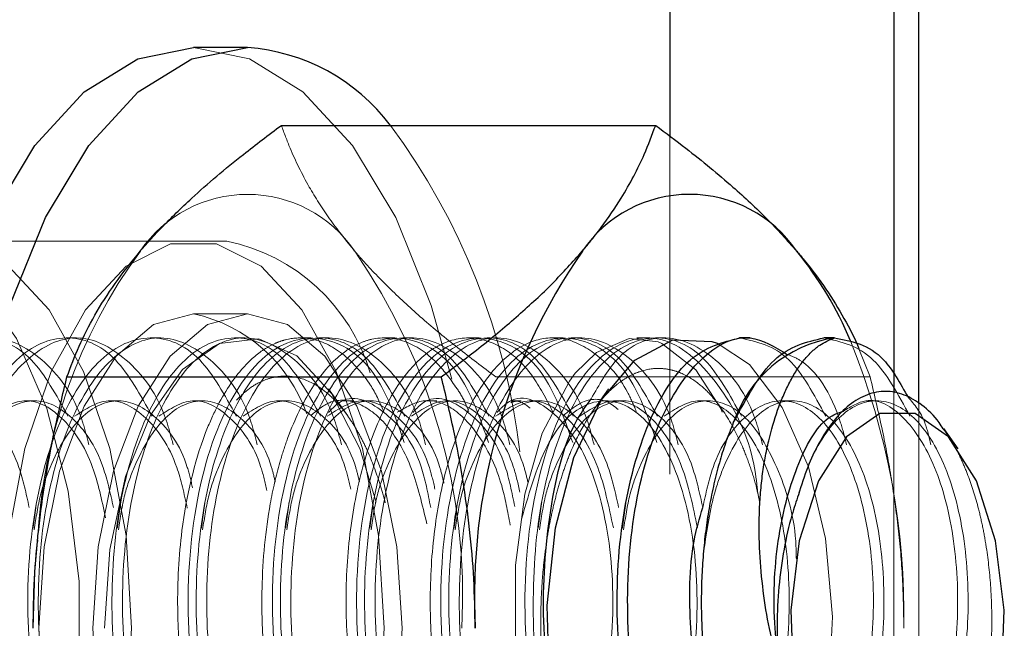
# Model space of a CAD drawing. Extents: x 14328 to 26886, y 15601 to 32173.
# Drawn here: x 18719 to 18735, y 19299 to 19309 of the extents above; entities that cross this region are included whole.
import ezdxf

# ---------------------------------------------------------------- set-up
doc = ezdxf.new("R2010")
doc.units = 0
doc.header["$LTSCALE"] = 150
doc.header["$MEASUREMENT"] = 0
doc.linetypes.add('HIDDEN', pattern=[0.375, 0.25, -0.125])
doc.layers.get('0').update_dxf_attribs({"linetype": 'CONTINUOUS'})

msp = doc.modelspace()

# ---------------------------------------------------------------- linework, layer by layer
at = {"color": 7, "linetype": 'Continuous', "lineweight": 25}
for p, q in [((18729.843, 19371.81), (18729.843, 19306.856)), ((18733.927, 19302.473), (18733.927, 19371.81)), ((18722.91, 19308.31), (18722.026, 19308.31)), ((18723.466, 19307.034), (18729.609, 19307.034)), ((18731.159, 19303.548), (18730.986, 19303.548)), ((18732.541, 19303.548), (18732.368, 19303.548)), ((18719.948, 19302.91), (18726.091, 19302.91)), ((18734.572, 19301.73), (18734.335, 19302.061)), ((18719.466, 19300.238), (18719.463, 19300.209))]:
    msp.add_line(p, q, dxfattribs=at)
at = {"color": 8, "linetype": 'Continuous', "lineweight": 25}
msp.add_line((18733.515, 19371.81), (18733.515, 19302.644), dxfattribs=at)
at = {"color": 7, "linetype": 'HIDDEN', "lineweight": 18}
for p, q in [((18729.843, 19306.856), (18729.843, 19301.314)), ((18722.026, 19305.135), (18717.881, 19305.135)), ((18722.026, 19305.135), (18722.571, 19305.135)), ((18722.91, 19303.941), (18722.026, 19303.941)), ((18720.105, 19303.548), (18719.933, 19303.548)), ((18721.487, 19303.548), (18721.314, 19303.548)), ((18722.869, 19303.548), (18722.696, 19303.548)), ((18723.947, 19303.548), (18723.774, 19303.548)), ((18724.251, 19303.548), (18724.078, 19303.548)), ((18725.329, 19303.548), (18725.155, 19303.548)), ((18725.632, 19303.548), (18725.46, 19303.548)), ((18726.71, 19303.548), (18726.537, 19303.548)), ((18728.092, 19303.548), (18727.919, 19303.548)), ((18728.396, 19303.548), (18728.223, 19303.548)), ((18729.474, 19303.548), (18729.3, 19303.548)), ((18729.777, 19303.548), (18729.605, 19303.548)), ((18732.945, 19303.367), (18733.127, 19302.91)), ((18726.983, 19302.91), (18733.127, 19302.91)), ((18724.555, 19302.269), (18724.237, 19302.712)), ((18728.837, 19302.712), (18728.597, 19302.377)), ((18719.415, 19302.517), (18719.242, 19302.517)), ((18720.797, 19302.517), (18720.624, 19302.517)), ((18722.178, 19302.517), (18722.006, 19302.517)), ((18723.56, 19302.517), (18723.387, 19302.517)), ((18724.638, 19302.517), (18724.465, 19302.517)), ((18724.942, 19302.517), (18724.769, 19302.517)), ((18726.019, 19302.517), (18725.847, 19302.517)), ((18727.401, 19302.517), (18727.228, 19302.517)), ((18727.705, 19302.517), (18727.532, 19302.517)), ((18729.087, 19302.517), (18728.914, 19302.517)), ((18730.469, 19302.517), (18730.296, 19302.517)), ((18731.85, 19302.517), (18731.678, 19302.517)), ((18733.232, 19302.517), (18733.059, 19302.517)), ((18733.515, 19302.644), (18733.515, 19294.626)), ((18733.927, 19294.98), (18733.927, 19302.473))]:
    msp.add_line(p, q, dxfattribs=at)
at = {"color": 7, "linetype": 'Continuous', "lineweight": 25, "flags": 128}
for points in [[(18722.026, 19289.26), (18721.111, 19289.443), (18720.231, 19289.985), (18719.42, 19290.865), (18718.709, 19292.05), (18718.126, 19293.493), (18717.693, 19295.14), (18717.426, 19296.927), (18717.336, 19298.785), (18717.426, 19300.643), (18717.693, 19302.43), (18718.126, 19304.077), (18718.709, 19305.52), (18719.42, 19306.705), (18720.231, 19307.585), (18721.111, 19308.127), (18722.026, 19308.31), (18722.026, 19308.31)], [(18725.255, 19290.536), (18724.705, 19289.985), (18723.825, 19289.443), (18722.91, 19289.26), (18721.995, 19289.443), (18721.115, 19289.985), (18720.305, 19290.865), (18719.594, 19292.05), (18719.01, 19293.493), (18718.577, 19295.14), (18718.31, 19296.927), (18718.22, 19298.785), (18718.31, 19300.643), (18718.577, 19302.43), (18719.01, 19304.077), (18719.594, 19305.52), (18720.305, 19306.705), (18721.115, 19307.585), (18721.995, 19308.127), (18722.91, 19308.31)], [(18730.164, 19294.023), (18729.528, 19294.202), (18728.939, 19294.725), (18728.442, 19295.552), (18728.075, 19296.623), (18727.864, 19297.856), (18727.826, 19299.159), (18727.964, 19300.434), (18728.267, 19301.585), (18728.712, 19302.525), (18729.267, 19303.185), (18729.889, 19303.515), (18730.531, 19303.489), (18730.616, 19303.459)], [(18733.577, 19295.213), (18734.148, 19295.407), (18734.657, 19295.967), (18735.049, 19296.832), (18735.282, 19297.908), (18735.33, 19299.08), (18735.188, 19300.22), (18734.871, 19301.204), (18734.414, 19301.927), (18733.866, 19302.308), (18733.287, 19302.308), (18732.74, 19301.927), (18732.283, 19301.204), (18731.966, 19300.22), (18731.824, 19299.08), (18731.872, 19297.908), (18732.105, 19296.832), (18732.497, 19295.967), (18733.006, 19295.407), (18733.577, 19295.213)], [(18719.393, 19298.785), (18719.423, 19299.718), (18719.463, 19300.209)]]:
    msp.add_lwpolyline(points, dxfattribs=at)
at = {"color": 7, "linetype": 'HIDDEN', "lineweight": 18, "flags": 128}
for points in [[(18722.026, 19308.31), (18722.941, 19308.127), (18723.821, 19307.585), (18724.632, 19306.705), (18725.343, 19305.52), (18725.926, 19304.077), (18726.263, 19302.871)], [(18717.045, 19305.135), (18717.793, 19304.951), (18718.498, 19304.408), (18719.118, 19303.538), (18719.618, 19302.392), (18719.968, 19301.037), (18720.149, 19299.551), (18720.149, 19298.02), (18719.968, 19296.533), (18719.618, 19295.178), (18719.118, 19294.032), (18718.498, 19293.163), (18717.793, 19292.62), (18717.045, 19292.435)], [(18721.008, 19298.785), (18720.917, 19300.305), (18720.65, 19301.736), (18720.221, 19302.996), (18719.657, 19304.011), (18718.99, 19304.723), (18718.258, 19305.089), (18717.504, 19305.089), (18716.772, 19304.723), (18716.105, 19304.011), (18715.54, 19302.996), (18715.112, 19301.736), (18714.845, 19300.305), (18714.754, 19298.785), (18714.845, 19297.266), (18715.112, 19295.834), (18715.54, 19294.574), (18716.105, 19293.559), (18716.772, 19292.848), (18717.504, 19292.482), (18718.258, 19292.482), (18718.99, 19292.848), (18719.657, 19293.559), (18720.221, 19294.574), (18720.65, 19295.834), (18720.917, 19297.266), (18721.008, 19298.785)], [(18725.153, 19298.785), (18725.062, 19300.305), (18724.795, 19301.736), (18724.367, 19302.996), (18723.802, 19304.011), (18723.135, 19304.723), (18722.403, 19305.089), (18721.649, 19305.089), (18720.917, 19304.723), (18720.25, 19304.011), (18719.686, 19302.996), (18719.257, 19301.736), (18718.99, 19300.305), (18718.899, 19298.785), (18718.99, 19297.266), (18719.257, 19295.834), (18719.686, 19294.574), (18720.25, 19293.559), (18720.917, 19292.848), (18721.649, 19292.482), (18722.403, 19292.482), (18723.135, 19292.848), (18723.802, 19293.559), (18724.367, 19294.574), (18724.795, 19295.834), (18725.062, 19297.266), (18725.153, 19298.785)], [(18724.187, 19296.078), (18723.821, 19295.139), (18723.296, 19294.32), (18722.683, 19293.805), (18722.026, 19293.629), (18721.369, 19293.805), (18720.757, 19294.32), (18720.231, 19295.139), (18719.827, 19296.207), (18719.574, 19297.451), (18719.487, 19298.785), (18719.574, 19300.12), (18719.827, 19301.363), (18720.231, 19302.431), (18720.757, 19303.251), (18721.369, 19303.766), (18722.026, 19303.941), (18722.026, 19303.941)], [(18722.91, 19303.941), (18723.567, 19303.766), (18724.18, 19303.251), (18724.706, 19302.431), (18725.109, 19301.363), (18725.363, 19300.12), (18725.449, 19298.785), (18725.363, 19297.451), (18725.109, 19296.207), (18724.706, 19295.139), (18724.18, 19294.32), (18723.567, 19293.805), (18722.91, 19293.629), (18722.253, 19293.805), (18721.641, 19294.32), (18721.115, 19295.139), (18720.711, 19296.207), (18720.458, 19297.451), (18720.371, 19298.785), (18720.458, 19300.12), (18720.711, 19301.363), (18721.115, 19302.431), (18721.641, 19303.251), (18722.253, 19303.766), (18722.91, 19303.941)], [(18720.565, 19298.785), (18720.653, 19300.078), (18720.911, 19301.274), (18721.318, 19302.282), (18721.846, 19303.029), (18722.453, 19303.456), (18723.094, 19303.533), (18723.722, 19303.253), (18724.289, 19302.638), (18724.752, 19301.734), (18725.023, 19300.852)], [(18730.699, 19302.331), (18730.677, 19302.389), (18730.267, 19303.022), (18729.712, 19303.458), (18729.649, 19303.483), (18729.172, 19303.539), (18728.637, 19303.309), (18728.288, 19302.967), (18728.194, 19302.841), (18727.747, 19301.987), (18727.46, 19300.983), (18727.31, 19299.82), (18727.308, 19298.64), (18727.465, 19297.408), (18727.774, 19296.28), (18728.206, 19295.338), (18728.746, 19294.616), (18729.373, 19294.164), (18730.022, 19294.023), (18730.672, 19294.193), (18731.293, 19294.674), (18731.822, 19295.418), (18731.822, 19295.418)], [(18730.616, 19303.459), (18731.146, 19303.11), (18731.687, 19302.407), (18732.114, 19301.431), (18732.395, 19300.257), (18732.508, 19298.972), (18732.445, 19297.673), (18732.21, 19296.458), (18731.822, 19295.418)]]:
    msp.add_lwpolyline(points, dxfattribs=at)
at = {"color": 7, "linetype": 'Continuous', "lineweight": 25}
for centre, radius, start, end in [((18722.681, 19305.096), 3.222, 36.972, 85.923), ((18730.164, 19303.773), 2.129, 34.2841, 145.7159), ((18736.611, 19299.296), 9.977, 145.3258, 182.9332), ((18727.294, 19301.191), 5.977, 22.7262, 39.2443), ((18732.857, 19301.488), 2.084, 98.7389, 161.4004)]:
    msp.add_arc(centre, radius, start, end, dxfattribs=at)
at = {"color": 7, "linetype": 'HIDDEN', "lineweight": 18}
for centre, radius, start, end in [((18716.277, 19300.375), 11.178, 6.7043, 36.5617), ((18722.91, 19303.773), 2.129, 34.2841, 145.7159), ((18721.951, 19302.102), 3.097, 16.3387, 78.4348), ((18728.233, 19299.781), 8.78, 143.7572, 177.2089), ((18716.464, 19299.296), 9.977, 357.0668, 34.6742), ((18721.495, 19301.469), 2.529, 19.2448, 77.8833), ((18721.686, 19298.998), 11.997, 358.985, 22.0396)]:
    msp.add_arc(centre, radius, start, end, dxfattribs=at)
at = {"color": 7, "linetype": 'Continuous', "lineweight": 25}
for points, knots in [([(18721.151, 19304.972), (18721.194, 19305.021), (18721.305, 19305.15), (18721.575, 19305.439), (18722.071, 19305.922), (18722.732, 19306.482), (18723.255, 19306.876), (18723.466, 19307.034)], [0, 0, 0, 0, 0.0700504, 0.1848732, 0.4152864, 0.7650111, 1, 1, 1, 1]), ([(18728.405, 19304.972), (18728.446, 19305.021), (18728.555, 19305.15), (18728.779, 19305.439), (18729.107, 19305.922), (18729.402, 19306.482), (18729.549, 19306.876), (18729.609, 19307.034)], [0, 0, 0, 0, 0.07005, 0.184873, 0.415286, 0.765011, 1, 1, 1, 1]), ([(18729.609, 19307.034), (18729.775, 19306.909), (18730.221, 19306.576), (18730.839, 19306.065), (18731.45, 19305.5), (18731.765, 19305.148), (18731.923, 19304.972)], [0, 0, 0, 0, 0.185481, 0.496053, 0.747069, 1, 1, 1, 1]), ([(18719.948, 19302.91), (18720.011, 19303.076), (18720.136, 19303.41), (18720.398, 19303.921), (18720.723, 19304.443), (18721.008, 19304.795), (18721.151, 19304.972)], [0, 0, 0, 0, 0.247269, 0.495363, 0.746874, 1, 1, 1, 1]), ([(18726.091, 19302.91), (18726.312, 19303.076), (18726.756, 19303.41), (18727.367, 19303.921), (18727.931, 19304.443), (18728.247, 19304.795), (18728.405, 19304.972)], [0, 0, 0, 0, 0.247269, 0.495363, 0.746874, 1, 1, 1, 1]), ([(18731.923, 19304.972), (18731.964, 19304.923), (18732.14, 19304.714), (18732.415, 19304.344), (18732.706, 19303.863), (18732.878, 19303.537), (18732.943, 19303.373), (18732.945, 19303.367)], [0, 0, 0, 0, 0.090473, 0.387231, 0.685619, 0.988108, 1, 1, 1, 1]), ([(18731.85, 19294.023), (18731.514, 19294.094), (18730.843, 19294.237), (18729.976, 19295.339), (18729.368, 19296.913), (18729.098, 19298.786), (18729.195, 19300.654), (18729.631, 19302.245), (18730.323, 19303.285), (18731.095, 19303.689), (18731.563, 19303.401), (18731.764, 19303.278)], [0, 0, 0, 0, 0.114348, 0.228695, 0.343043, 0.45739, 0.571738, 0.686085, 0.800433, 0.91478, 1, 1, 1, 1]), ([(18731.624, 19298.198), (18731.571, 19298.392), (18731.464, 19298.784), (18731.367, 19299.404), (18731.308, 19300.037), (18731.303, 19300.564), (18731.325, 19300.976), (18731.356, 19301.283), (18731.402, 19301.58), (18731.481, 19301.952), (18731.581, 19302.291), (18731.697, 19302.591), (18731.796, 19302.803), (18731.906, 19302.998), (18732.028, 19303.172), (18732.16, 19303.317), (18732.329, 19303.46), (18732.46, 19303.514), (18732.541, 19303.548)], [0, 0, 0, 0, 0.081207, 0.164576, 0.250291, 0.338192, 0.383629, 0.429382, 0.476129, 0.523219, 0.61462, 0.661284, 0.708222, 0.758809, 0.809747, 0.861793, 0.914222, 1, 1, 1, 1]), ([(18732.541, 19303.548), (18732.825, 19303.497), (18733.278, 19303.416), (18733.622, 19302.803), (18733.75, 19302.575)], [0, 0, 0, 0, 0.628605, 1, 1, 1, 1]), ([(18719.393, 19298.785), (18719.397, 19299.055), (18719.406, 19299.597), (18719.477, 19300.409), (18719.589, 19301.22), (18719.743, 19302.056), (18719.877, 19302.616), (18719.948, 19302.91)], [0, 0, 0, 0, 0.193531, 0.387861, 0.584346, 0.781421, 1, 1, 1, 1]), ([(18726.646, 19298.785), (18726.642, 19299.055), (18726.633, 19299.597), (18726.562, 19300.409), (18726.45, 19301.22), (18726.296, 19302.056), (18726.162, 19302.616), (18726.091, 19302.91)], [0, 0, 0, 0, 0.193531, 0.387861, 0.584346, 0.781421, 1, 1, 1, 1]), ([(18734.328, 19302.057), (18734.306, 19302.091), (18734.2, 19302.259), (18733.984, 19302.454), (18733.688, 19302.632), (18733.384, 19302.689), (18733.078, 19302.634), (18732.788, 19302.466), (18732.518, 19302.192), (18732.289, 19301.842), (18732.095, 19301.435), (18731.999, 19301.13), (18731.951, 19300.976)], [0, 0, 0, 0, 0.030086, 0.146107, 0.256578, 0.369438, 0.479947, 0.592994, 0.700387, 0.810124, 0.903988, 1, 1, 1, 1]), ([(18731.073, 19294.245), (18730.872, 19294.147), (18730.345, 19293.887), (18729.459, 19294.29), (18728.594, 19295.325), (18727.986, 19296.915), (18727.714, 19298.791), (18727.822, 19300.631), (18728.136, 19301.979), (18728.459, 19302.424), (18728.549, 19302.546)], [0, 0, 0, 0, 0.0878348, 0.2307868, 0.3737388, 0.5166908, 0.6596428, 0.8025947, 0.9455467, 1, 1, 1, 1]), ([(18731.624, 19298.198), (18731.602, 19298.393), (18731.526, 19299.072), (18731.577, 19300.258), (18731.9, 19301.47), (18732.312, 19302.217), (18732.606, 19302.318), (18732.69, 19302.347)], [0, 0, 0, 0, 0.106274, 0.369033, 0.631793, 0.894552, 1, 1, 1, 1]), ([(18730.882, 19302.153), (18730.843, 19302.056), (18730.765, 19301.862), (18730.663, 19301.542), (18730.573, 19301.201), (18730.498, 19300.844), (18730.439, 19300.476), (18730.395, 19300.098), (18730.367, 19299.707), (18730.355, 19299.312), (18730.359, 19298.917), (18730.38, 19298.523), (18730.418, 19298.127), (18730.472, 19297.741), (18730.543, 19297.368), (18730.628, 19297.01), (18730.728, 19296.662), (18730.843, 19296.332), (18730.97, 19296.024), (18731.107, 19295.738), (18731.258, 19295.472), (18731.419, 19295.232), (18731.588, 19295.023), (18731.765, 19294.841), (18731.951, 19294.688), (18732.142, 19294.567), (18732.334, 19294.478), (18732.528, 19294.42), (18732.725, 19294.394), (18732.954, 19294.4), (18733.214, 19294.462), (18733.469, 19294.587), (18733.684, 19294.74), (18733.859, 19294.9), (18734.014, 19295.068), (18734.107, 19295.196), (18734.148, 19295.252)], [0, 0, 0, 0, 0.0290707, 0.0583432, 0.0882523, 0.1183813, 0.147452, 0.1767245, 0.2066336, 0.2367626, 0.2658333, 0.2951076, 0.3250425, 0.3552104, 0.3837618, 0.412515, 0.4419057, 0.4715168, 0.4998102, 0.5283001, 0.5574163, 0.5867554, 0.6147648, 0.6429758, 0.6718239, 0.7008923, 0.7284085, 0.7563175, 0.7844258, 0.8129444, 0.8542954, 0.896345, 0.924868, 0.951607, 0.9787276, 1, 1, 1, 1]), ([(18731.951, 19300.976), (18731.914, 19300.866), (18731.82, 19300.585), (18731.706, 19300.081), (18731.624, 19299.473), (18731.59, 19298.835), (18731.612, 19298.413), (18731.624, 19298.198)], [0, 0, 0, 0, 0.135765, 0.347454, 0.565281, 0.779457, 1, 1, 1, 1]), ([(18730.45, 19297.272), (18730.369, 19297.577), (18730.241, 19298.065), (18730.156, 19299.072), (18730.159, 19300.018), (18730.329, 19300.589), (18730.382, 19300.769)], [0, 0, 0, 0, 0.2642048, 0.4239125, 0.8187867, 1, 1, 1, 1])]:
    msp.add_open_spline(points, degree=3, knots=knots, dxfattribs=at)
at = {"color": 7, "linetype": 'HIDDEN', "lineweight": 18}
for points, knots in [([(18723.466, 19307.034), (18723.512, 19306.909), (18723.635, 19306.576), (18723.889, 19306.065), (18724.241, 19305.5), (18724.526, 19305.148), (18724.669, 19304.972)], [0, 0, 0, 0, 0.185481, 0.496053, 0.747069, 1, 1, 1, 1]), ([(18724.669, 19304.972), (18724.712, 19304.923), (18724.893, 19304.714), (18725.25, 19304.344), (18725.775, 19303.863), (18726.353, 19303.384), (18726.773, 19303.068), (18726.983, 19302.91)], [0, 0, 0, 0, 0.070047, 0.299806, 0.530827, 0.765023, 1, 1, 1, 1]), ([(18719.784, 19295.659), (18719.754, 19295.577), (18719.531, 19294.97), (18718.85, 19294.296), (18717.865, 19293.892), (18716.852, 19294.273), (18715.986, 19295.329), (18715.378, 19296.915), (18715.109, 19298.785), (18715.205, 19300.655), (18715.64, 19302.24), (18716.336, 19303.302), (18717.166, 19303.663), (18717.987, 19303.344), (18718.392, 19302.61), (18718.583, 19302.263)], [0, 0, 0, 0, 0.012953, 0.095948, 0.178944, 0.261939, 0.344934, 0.427929, 0.510924, 0.593919, 0.676914, 0.759909, 0.842904, 0.925899, 1, 1, 1, 1]), ([(18720.102, 19296.035), (18720.027, 19295.821), (18719.766, 19295.073), (18719.029, 19294.287), (18718.036, 19293.894), (18717.025, 19294.272), (18716.159, 19295.33), (18715.551, 19296.915), (18715.281, 19298.785), (18715.378, 19300.655), (18715.814, 19302.241), (18716.507, 19303.298), (18717.346, 19303.678), (18718.162, 19303.278), (18718.731, 19302.568), (18718.895, 19301.918), (18718.925, 19301.795)], [0, 0, 0, 0, 0.031645, 0.110814, 0.189984, 0.269153, 0.348323, 0.427492, 0.506662, 0.585832, 0.665001, 0.744171, 0.82334, 0.90251, 0.981679, 1, 1, 1, 1]), ([(18721.166, 19295.659), (18721.136, 19295.577), (18720.913, 19294.97), (18720.232, 19294.296), (18719.246, 19293.892), (18718.234, 19294.273), (18717.368, 19295.329), (18716.76, 19296.915), (18716.49, 19298.785), (18716.587, 19300.655), (18717.022, 19302.24), (18717.718, 19303.302), (18718.547, 19303.663), (18719.369, 19303.344), (18719.774, 19302.61), (18719.964, 19302.263)], [0, 0, 0, 0, 0.012953, 0.095948, 0.178944, 0.261939, 0.344934, 0.427929, 0.510924, 0.593919, 0.676914, 0.759909, 0.842904, 0.925899, 1, 1, 1, 1]), ([(18721.483, 19296.035), (18721.409, 19295.821), (18721.147, 19295.073), (18720.41, 19294.287), (18719.418, 19293.894), (18718.407, 19294.272), (18717.541, 19295.33), (18716.932, 19296.915), (18716.663, 19298.785), (18716.76, 19300.655), (18717.195, 19302.241), (18717.888, 19303.298), (18718.728, 19303.678), (18719.543, 19303.278), (18720.112, 19302.568), (18720.276, 19301.918), (18720.307, 19301.795)], [0, 0, 0, 0, 0.031645, 0.110814, 0.189984, 0.269153, 0.348323, 0.427492, 0.506662, 0.585832, 0.665001, 0.744171, 0.82334, 0.90251, 0.981679, 1, 1, 1, 1]), ([(18722.547, 19295.659), (18722.517, 19295.577), (18722.295, 19294.97), (18721.614, 19294.296), (18720.628, 19293.892), (18719.615, 19294.273), (18718.75, 19295.329), (18718.141, 19296.915), (18717.872, 19298.785), (18717.969, 19300.655), (18718.404, 19302.24), (18719.099, 19303.302), (18719.929, 19303.663), (18720.751, 19303.344), (18721.155, 19302.61), (18721.346, 19302.263)], [0, 0, 0, 0, 0.012953, 0.095948, 0.178944, 0.261939, 0.344934, 0.427929, 0.510924, 0.593919, 0.676914, 0.759909, 0.842904, 0.925899, 1, 1, 1, 1]), ([(18718.399, 19301.343), (18718.465, 19301.625), (18718.659, 19302.446), (18719.279, 19303.286), (18720.107, 19303.681), (18720.926, 19303.277), (18721.494, 19302.568), (18721.658, 19301.918), (18721.689, 19301.795)], [0, 0, 0, 0, 0.110202, 0.320486, 0.53077, 0.741054, 0.951338, 1, 1, 1, 1]), ([(18723.929, 19295.659), (18723.899, 19295.577), (18723.676, 19294.97), (18722.996, 19294.296), (18722.01, 19293.892), (18720.997, 19294.273), (18720.131, 19295.329), (18719.523, 19296.915), (18719.254, 19298.785), (18719.351, 19300.655), (18719.785, 19302.24), (18720.481, 19303.302), (18721.311, 19303.663), (18722.132, 19303.344), (18722.537, 19302.61), (18722.728, 19302.263)], [0, 0, 0, 0, 0.012953, 0.095948, 0.178944, 0.261939, 0.344934, 0.427929, 0.510924, 0.593919, 0.676914, 0.759909, 0.842904, 0.925899, 1, 1, 1, 1]), ([(18724.247, 19296.035), (18724.172, 19295.821), (18723.911, 19295.073), (18723.174, 19294.287), (18722.181, 19293.894), (18721.17, 19294.272), (18720.304, 19295.33), (18719.696, 19296.915), (18719.426, 19298.785), (18719.523, 19300.655), (18719.959, 19302.241), (18720.652, 19303.298), (18721.491, 19303.678), (18722.307, 19303.278), (18722.876, 19302.568), (18723.04, 19301.918), (18723.07, 19301.795)], [0, 0, 0, 0, 0.031645, 0.110814, 0.189984, 0.269153, 0.348323, 0.427492, 0.506662, 0.585832, 0.665001, 0.744171, 0.82334, 0.90251, 0.981679, 1, 1, 1, 1]), ([(18725.311, 19295.659), (18725.281, 19295.577), (18725.058, 19294.97), (18724.377, 19294.296), (18723.392, 19293.892), (18722.379, 19294.273), (18721.513, 19295.329), (18720.905, 19296.915), (18720.635, 19298.785), (18720.732, 19300.655), (18721.167, 19302.24), (18721.863, 19303.302), (18722.692, 19303.663), (18723.514, 19303.344), (18723.919, 19302.61), (18724.109, 19302.263)], [0, 0, 0, 0, 0.012953, 0.095948, 0.178944, 0.261939, 0.344934, 0.427929, 0.510924, 0.593919, 0.676914, 0.759909, 0.842904, 0.925899, 1, 1, 1, 1]), ([(18725.628, 19296.035), (18725.554, 19295.821), (18725.292, 19295.073), (18724.555, 19294.287), (18723.563, 19293.894), (18722.552, 19294.272), (18721.686, 19295.33), (18721.078, 19296.915), (18720.808, 19298.785), (18720.905, 19300.655), (18721.34, 19302.241), (18722.033, 19303.298), (18722.873, 19303.678), (18723.688, 19303.278), (18724.258, 19302.568), (18724.421, 19301.918), (18724.452, 19301.795)], [0, 0, 0, 0, 0.031645, 0.110814, 0.189984, 0.269153, 0.348323, 0.427492, 0.506662, 0.585832, 0.665001, 0.744171, 0.82334, 0.90251, 0.981679, 1, 1, 1, 1]), ([(18725.147, 19302.343), (18725.077, 19302.496), (18724.995, 19302.679), (18724.76, 19303.015), (18724.43, 19303.368), (18723.964, 19303.566), (18723.619, 19303.546), (18723.441, 19303.49), (18723.322, 19303.442), (18723.123, 19303.333), (18722.782, 19303.036), (18722.457, 19302.543), (18722.081, 19301.686), (18721.817, 19300.584), (18721.741, 19299.204), (18721.822, 19297.926), (18722.06, 19296.761), (18722.339, 19296.018), (18722.615, 19295.431), (18722.948, 19294.871), (18723.529, 19294.294), (18724.178, 19294), (18724.645, 19294.015), (18725.08, 19294.145), (18725.507, 19294.392), (18725.957, 19294.826), (18726.166, 19295.227), (18726.217, 19295.327)], [0, 0, 0, 0, 0.0302531, 0.0361359, 0.0868004, 0.1427624, 0.1801955, 0.1915866, 0.1980805, 0.2173687, 0.254669, 0.3106991, 0.3381544, 0.4220893, 0.4814146, 0.5289534, 0.5961241, 0.6458639, 0.6491449, 0.7010019, 0.7573922, 0.8130477, 0.8686978, 0.8752279, 0.9250979, 0.981359, 1, 1, 1, 1]), ([(18726.731, 19296.157), (18726.611, 19295.817), (18726.317, 19294.986), (18725.548, 19294.242), (18724.552, 19293.884), (18723.446, 19294.372), (18722.49, 19295.825), (18721.937, 19297.904), (18721.899, 19300.174), (18722.345, 19302.144), (18723.175, 19303.412), (18724.172, 19303.676), (18725.039, 19303.097), (18725.362, 19302.179), (18725.484, 19301.834)], [0, 0, 0, 0, 0.0503182, 0.1230878, 0.1954104, 0.2890098, 0.3818698, 0.4760605, 0.5688347, 0.662676, 0.7560237, 0.8490131, 0.9431408, 1, 1, 1, 1]), ([(18726.693, 19295.659), (18726.662, 19295.577), (18726.44, 19294.97), (18725.759, 19294.296), (18724.773, 19293.892), (18723.76, 19294.273), (18722.895, 19295.329), (18722.286, 19296.915), (18722.017, 19298.785), (18722.114, 19300.655), (18722.549, 19302.24), (18723.244, 19303.302), (18724.074, 19303.663), (18724.896, 19303.344), (18725.3, 19302.61), (18725.491, 19302.263)], [0, 0, 0, 0, 0.012953, 0.095948, 0.178944, 0.261939, 0.344934, 0.427929, 0.510924, 0.593919, 0.676914, 0.759909, 0.842904, 0.925899, 1, 1, 1, 1]), ([(18727.01, 19296.035), (18726.935, 19295.821), (18726.674, 19295.073), (18725.937, 19294.287), (18724.944, 19293.894), (18723.933, 19294.272), (18723.067, 19295.33), (18722.459, 19296.915), (18722.19, 19298.785), (18722.286, 19300.655), (18722.722, 19302.241), (18723.415, 19303.298), (18724.255, 19303.678), (18725.07, 19303.278), (18725.639, 19302.568), (18725.803, 19301.918), (18725.834, 19301.795)], [0, 0, 0, 0, 0.0316448, 0.1108144, 0.1899839, 0.2691534, 0.3483229, 0.4274925, 0.506662, 0.5858315, 0.6650011, 0.7441706, 0.8233401, 0.9025097, 0.9816792, 1, 1, 1, 1]), ([(18726.541, 19302.337), (18726.52, 19302.392), (18726.458, 19302.552), (18726.279, 19302.823), (18725.966, 19303.232), (18725.498, 19303.538), (18725.064, 19303.569), (18724.704, 19303.453), (18724.351, 19303.232), (18723.927, 19302.722), (18723.616, 19302.064), (18723.409, 19301.418), (18723.23, 19300.644), (18723.129, 19299.609), (18723.16, 19298.38), (18723.326, 19297.233), (18723.563, 19296.437), (18723.829, 19295.766), (18724.134, 19295.155), (18724.619, 19294.555), (18725.015, 19294.267), (18725.442, 19294.057), (18725.951, 19293.967), (18726.627, 19294.199), (18727.193, 19294.652), (18727.482, 19295.13), (18727.602, 19295.328)], [0, 0, 0, 0, 0.010233, 0.029523, 0.066452, 0.122744, 0.177761, 0.197507, 0.233925, 0.290252, 0.345295, 0.365547, 0.4014, 0.467156, 0.510725, 0.568724, 0.625113, 0.630706, 0.680275, 0.73614, 0.775394, 0.786778, 0.847769, 0.903562, 0.959984, 1, 1, 1, 1]), ([(18728.113, 19296.157), (18727.993, 19295.817), (18727.698, 19294.986), (18726.929, 19294.242), (18725.934, 19293.884), (18724.828, 19294.372), (18723.872, 19295.825), (18723.319, 19297.904), (18723.28, 19300.174), (18723.727, 19302.144), (18724.557, 19303.412), (18725.553, 19303.676), (18726.421, 19303.097), (18726.744, 19302.179), (18726.865, 19301.834)], [0, 0, 0, 0, 0.050318, 0.123088, 0.19541, 0.28901, 0.38187, 0.47606, 0.568835, 0.662676, 0.756024, 0.849013, 0.943141, 1, 1, 1, 1]), ([(18728.074, 19295.659), (18728.044, 19295.577), (18727.821, 19294.97), (18727.141, 19294.296), (18726.155, 19293.892), (18725.142, 19294.273), (18724.277, 19295.329), (18723.668, 19296.915), (18723.399, 19298.785), (18723.496, 19300.655), (18723.931, 19302.24), (18724.626, 19303.302), (18725.456, 19303.663), (18726.277, 19303.344), (18726.682, 19302.61), (18726.873, 19302.263)], [0, 0, 0, 0, 0.012953, 0.095948, 0.178944, 0.261939, 0.344934, 0.427929, 0.510924, 0.593919, 0.676914, 0.759909, 0.842904, 0.925899, 1, 1, 1, 1]), ([(18728.392, 19296.035), (18728.317, 19295.821), (18728.056, 19295.073), (18727.319, 19294.287), (18726.326, 19293.894), (18725.315, 19294.272), (18724.449, 19295.33), (18723.841, 19296.915), (18723.571, 19298.785), (18723.668, 19300.655), (18724.104, 19302.241), (18724.797, 19303.298), (18725.636, 19303.678), (18726.452, 19303.278), (18727.021, 19302.568), (18727.185, 19301.918), (18727.215, 19301.795)], [0, 0, 0, 0, 0.031645, 0.110814, 0.189984, 0.269153, 0.348323, 0.427492, 0.506662, 0.585832, 0.665001, 0.744171, 0.82334, 0.90251, 0.981679, 1, 1, 1, 1]), ([(18727.922, 19302.337), (18727.813, 19302.547), (18727.565, 19303.021), (18727.084, 19303.438), (18726.538, 19303.601), (18725.988, 19303.442), (18725.483, 19302.975), (18725.052, 19302.231), (18724.729, 19301.261), (18724.544, 19300.126), (18724.508, 19298.905), (18724.625, 19297.675), (18724.899, 19296.516), (18725.311, 19295.508), (18725.834, 19294.717), (18726.446, 19294.194), (18727.102, 19293.976), (18727.564, 19294.045), (18727.995, 19294.223), (18728.413, 19294.516), (18728.809, 19294.959), (18728.984, 19295.297), (18729.004, 19295.335)], [0, 0, 0, 0, 0.044581, 0.100974, 0.156384, 0.211795, 0.268187, 0.323686, 0.37901, 0.435399, 0.490981, 0.545899, 0.602608, 0.65827, 0.713449, 0.769816, 0.825554, 0.880673, 0.88654, 0.937067, 0.992877, 1, 1, 1, 1]), ([(18729.495, 19296.157), (18729.374, 19295.817), (18729.08, 19294.986), (18728.311, 19294.242), (18727.315, 19293.884), (18726.209, 19294.372), (18725.253, 19295.825), (18724.701, 19297.904), (18724.662, 19300.174), (18725.108, 19302.144), (18725.938, 19303.412), (18726.935, 19303.676), (18727.802, 19303.097), (18728.125, 19302.179), (18728.247, 19301.834)], [0, 0, 0, 0, 0.050318, 0.123088, 0.19541, 0.28901, 0.38187, 0.47606, 0.568835, 0.662676, 0.756024, 0.849013, 0.943141, 1, 1, 1, 1]), ([(18729.456, 19295.659), (18729.426, 19295.577), (18729.203, 19294.97), (18728.522, 19294.296), (18727.537, 19293.892), (18726.524, 19294.273), (18725.658, 19295.329), (18725.05, 19296.915), (18724.78, 19298.785), (18724.877, 19300.655), (18725.312, 19302.24), (18726.008, 19303.302), (18726.838, 19303.663), (18727.659, 19303.344), (18728.064, 19302.61), (18728.255, 19302.263)], [0, 0, 0, 0, 0.012953, 0.095948, 0.178944, 0.261939, 0.344934, 0.427929, 0.510924, 0.593919, 0.676914, 0.759909, 0.842904, 0.925899, 1, 1, 1, 1]), ([(18729.774, 19296.035), (18729.699, 19295.821), (18729.437, 19295.073), (18728.701, 19294.287), (18727.708, 19293.894), (18726.697, 19294.272), (18725.831, 19295.33), (18725.223, 19296.915), (18724.953, 19298.785), (18725.05, 19300.655), (18725.485, 19302.241), (18726.178, 19303.298), (18727.018, 19303.678), (18727.833, 19303.278), (18728.403, 19302.568), (18728.566, 19301.918), (18728.597, 19301.795)], [0, 0, 0, 0, 0.031645, 0.110814, 0.189984, 0.269153, 0.348323, 0.427492, 0.506662, 0.585832, 0.665001, 0.744171, 0.82334, 0.90251, 0.981679, 1, 1, 1, 1]), ([(18729.29, 19302.343), (18729.244, 19302.452), (18729.07, 19302.859), (18728.667, 19303.287), (18728.296, 19303.492), (18727.934, 19303.564), (18727.565, 19303.533), (18727.052, 19303.189), (18726.588, 19302.547), (18726.328, 19301.921), (18726.13, 19301.258), (18725.975, 19300.527), (18725.889, 19299.416), (18725.938, 19298.183), (18726.147, 19296.979), (18726.522, 19295.87), (18727.004, 19294.989), (18727.586, 19294.359), (18728.231, 19294.022), (18728.748, 19294.005), (18729.182, 19294.128), (18729.609, 19294.364), (18730.047, 19294.758), (18730.283, 19295.188), (18730.358, 19295.325)], [0, 0, 0, 0, 0.020863, 0.078625, 0.134791, 0.138072, 0.189945, 0.246351, 0.302023, 0.357689, 0.364221, 0.414106, 0.470383, 0.519586, 0.581799, 0.638124, 0.693227, 0.749505, 0.805873, 0.860985, 0.880314, 0.917317, 0.973724, 1, 1, 1, 1]), ([(18731.252, 19297.296), (18731.239, 19297.188), (18731.146, 19296.355), (18730.571, 19295.211), (18729.707, 19294.227), (18728.692, 19293.89), (18727.593, 19294.37), (18726.635, 19295.826), (18726.082, 19297.904), (18726.044, 19300.174), (18726.49, 19302.144), (18727.32, 19303.412), (18728.317, 19303.676), (18729.184, 19303.097), (18729.507, 19302.179), (18729.629, 19301.834)], [0, 0, 0, 0, 0.013224, 0.101377, 0.170235, 0.238669, 0.327236, 0.415103, 0.50423, 0.592016, 0.680812, 0.769141, 0.857131, 0.946198, 1, 1, 1, 1]), ([(18730.838, 19295.659), (18730.808, 19295.577), (18730.585, 19294.97), (18729.904, 19294.296), (18728.918, 19293.892), (18727.905, 19294.273), (18727.04, 19295.329), (18726.432, 19296.915), (18726.162, 19298.785), (18726.259, 19300.655), (18726.694, 19302.24), (18727.389, 19303.302), (18728.219, 19303.663), (18729.041, 19303.344), (18729.445, 19302.61), (18729.636, 19302.263)], [0, 0, 0, 0, 0.012953, 0.095948, 0.178944, 0.261939, 0.344934, 0.427929, 0.510924, 0.593919, 0.676914, 0.759909, 0.842904, 0.925899, 1, 1, 1, 1]), ([(18731.155, 19296.035), (18731.081, 19295.821), (18730.819, 19295.073), (18730.082, 19294.287), (18729.09, 19293.894), (18728.078, 19294.272), (18727.213, 19295.33), (18726.604, 19296.915), (18726.335, 19298.785), (18726.432, 19300.655), (18726.867, 19302.241), (18727.56, 19303.298), (18728.4, 19303.678), (18729.215, 19303.278), (18729.784, 19302.568), (18729.948, 19301.918), (18729.979, 19301.795)], [0, 0, 0, 0, 0.031645, 0.110814, 0.189984, 0.269153, 0.348323, 0.427492, 0.506662, 0.585832, 0.665001, 0.744171, 0.82334, 0.90251, 0.981679, 1, 1, 1, 1]), ([(18730.164, 19294.023), (18729.767, 19294.124), (18728.974, 19294.324), (18728.016, 19295.838), (18727.464, 19297.901), (18727.425, 19300.174), (18727.873, 19302.146), (18728.697, 19303.405), (18729.716, 19303.701), (18730.626, 19302.92), (18731.204, 19301.849), (18731.277, 19301.071), (18731.285, 19300.991)], [0, 0, 0, 0, 0.109969, 0.219069, 0.329732, 0.438731, 0.548984, 0.658657, 0.767909, 0.878499, 0.987449, 1, 1, 1, 1]), ([(18727.89, 19296.911), (18727.883, 19296.928), (18727.676, 19297.459), (18727.566, 19298.812), (18727.635, 19300.648), (18728.077, 19302.242), (18728.771, 19303.302), (18729.601, 19303.663), (18730.422, 19303.343), (18730.827, 19302.61), (18731.018, 19302.263)], [0, 0, 0, 0, 0.004866, 0.149238, 0.29361, 0.437983, 0.582355, 0.726728, 0.8711, 1, 1, 1, 1]), ([(18728.549, 19302.546), (18728.682, 19302.781), (18729.031, 19303.396), (18729.787, 19303.662), (18730.595, 19303.282), (18731.166, 19302.568), (18731.33, 19301.917), (18731.361, 19301.795)], [0, 0, 0, 0, 0.160779, 0.420486, 0.680194, 0.939901, 1, 1, 1, 1]), ([(18730.986, 19303.548), (18731.269, 19303.486), (18731.803, 19303.369), (18732.208, 19302.618), (18732.4, 19302.263)], [0, 0, 0, 0, 0.528309, 1, 1, 1, 1]), ([(18732.368, 19303.548), (18732.65, 19303.486), (18733.185, 19303.369), (18733.59, 19302.618), (18733.781, 19302.263)], [0, 0, 0, 0, 0.528309, 1, 1, 1, 1]), ([(18731.764, 19303.278), (18731.833, 19303.252), (18732.174, 19303.123), (18732.547, 19302.562), (18732.711, 19301.917), (18732.742, 19301.795)], [0, 0, 0, 0, 0.1714035, 0.8442865, 1, 1, 1, 1]), ([(18731.32, 19300.837), (18731.301, 19300.925), (18731.256, 19301.138), (18731.158, 19301.448), (18731.025, 19301.795), (18730.825, 19302.203), (18730.582, 19302.552), (18730.291, 19302.83), (18730.056, 19302.968), (18729.841, 19303.033), (18729.623, 19303.058), (18729.406, 19303.024), (18729.193, 19302.934), (18729.035, 19302.836), (18728.88, 19302.709), (18728.731, 19302.553), (18728.587, 19302.369), (18728.406, 19302.09), (18728.243, 19301.761), (18728.102, 19301.392), (18728.008, 19301.094), (18727.926, 19300.778), (18727.857, 19300.447), (18727.801, 19300.099), (18727.759, 19299.741), (18727.733, 19299.375), (18727.721, 19299.005), (18727.725, 19298.627), (18727.744, 19298.251), (18727.778, 19297.877), (18727.828, 19297.508), (18727.894, 19297.143), (18727.974, 19296.787), (18728.069, 19296.444), (18728.178, 19296.115), (18728.301, 19295.8), (18728.437, 19295.505), (18728.583, 19295.237), (18728.698, 19295.049), (18728.767, 19294.959), (18728.781, 19294.941)], [0, 0, 0, 0, 0.018759, 0.045724, 0.072985, 0.106172, 0.161022, 0.194628, 0.239184, 0.2618, 0.284745, 0.329382, 0.35202, 0.37497, 0.397855, 0.4209, 0.444193, 0.467826, 0.513708, 0.536984, 0.560583, 0.583855, 0.607453, 0.631217, 0.655321, 0.678787, 0.702584, 0.726551, 0.750859, 0.774553, 0.798407, 0.822759, 0.847284, 0.871412, 0.895708, 0.920531, 0.945538, 0.969665, 0.993951, 1, 1, 1, 1]), ([(18722.729, 19302.526), (18722.779, 19302.576), (18722.901, 19302.698), (18723.092, 19302.819), (18723.298, 19302.899), (18723.509, 19302.93), (18723.787, 19302.903), (18724.074, 19302.77), (18724.37, 19302.514), (18724.578, 19302.25), (18724.748, 19301.965), (18724.907, 19301.649), (18725.043, 19301.289), (18725.137, 19300.982), (18725.166, 19300.86), (18725.17, 19300.841)], [0, 0, 0, 0, 0.058867, 0.142673, 0.211191, 0.280464, 0.364793, 0.50417, 0.589564, 0.702784, 0.760252, 0.818557, 0.931982, 0.989507, 1, 1, 1, 1]), ([(18733.127, 19302.91), (18733.197, 19302.616), (18733.33, 19302.061), (18733.483, 19301.232), (18733.595, 19300.426), (18733.668, 19299.609), (18733.677, 19299.06), (18733.682, 19298.785)], [0, 0, 0, 0, 0.218579, 0.412388, 0.606712, 0.802955, 1, 1, 1, 1]), ([(18716.647, 19300.401), (18716.677, 19300.599), (18716.734, 19300.978), (18716.982, 19301.65), (18717.396, 19302.324), (18718.035, 19302.616), (18718.661, 19302.313), (18719.135, 19301.648), (18719.278, 19300.997), (18719.328, 19300.769)], [0, 0, 0, 0, 0.082105, 0.157172, 0.342772, 0.528373, 0.713974, 0.899574, 1, 1, 1, 1]), ([(18718.029, 19300.401), (18718.059, 19300.599), (18718.116, 19300.978), (18718.364, 19301.65), (18718.777, 19302.324), (18719.417, 19302.616), (18720.042, 19302.313), (18720.516, 19301.648), (18720.66, 19300.997), (18720.71, 19300.769)], [0, 0, 0, 0, 0.082105, 0.157172, 0.342772, 0.528373, 0.713974, 0.899574, 1, 1, 1, 1]), ([(18718.692, 19302.263), (18718.874, 19302.382), (18719.261, 19302.635), (18719.873, 19302.307), (18720.365, 19301.604), (18720.519, 19300.889), (18720.581, 19300.598)], [0, 0, 0, 0, 0.249435, 0.529299, 0.809163, 1, 1, 1, 1]), ([(18719.411, 19300.401), (18719.44, 19300.599), (18719.497, 19300.978), (18719.745, 19301.65), (18720.159, 19302.324), (18720.8, 19302.617), (18721.42, 19302.306), (18721.858, 19301.734), (18721.982, 19301.205), (18722.009, 19301.09)], [0, 0, 0, 0, 0.0863596, 0.1653159, 0.3605339, 0.5557518, 0.7509697, 0.9461877, 1, 1, 1, 1]), ([(18720.074, 19302.263), (18720.256, 19302.383), (18720.643, 19302.635), (18721.253, 19302.304), (18721.726, 19301.646), (18721.871, 19300.991), (18721.922, 19300.758)], [0, 0, 0, 0, 0.259, 0.549595, 0.84019, 1, 1, 1, 1]), ([(18720.792, 19300.401), (18720.822, 19300.599), (18720.879, 19300.978), (18721.127, 19301.65), (18721.54, 19302.323), (18722.182, 19302.618), (18722.801, 19302.304), (18723.229, 19301.76), (18723.347, 19301.265), (18723.367, 19301.182)], [0, 0, 0, 0, 0.0876655, 0.1678157, 0.3659855, 0.5641554, 0.7623253, 0.9604951, 1, 1, 1, 1]), ([(18721.456, 19302.263), (18721.638, 19302.383), (18722.026, 19302.637), (18722.632, 19302.299), (18723.073, 19301.722), (18723.199, 19301.175), (18723.23, 19301.044)], [0, 0, 0, 0, 0.278098, 0.590121, 0.902144, 1, 1, 1, 1]), ([(18722.174, 19300.401), (18722.204, 19300.599), (18722.261, 19300.978), (18722.509, 19301.65), (18722.922, 19302.323), (18723.564, 19302.618), (18724.182, 19302.304), (18724.609, 19301.763), (18724.727, 19301.272), (18724.746, 19301.193)], [0, 0, 0, 0, 0.0878221, 0.1681154, 0.3666393, 0.5651631, 0.7636869, 0.9622107, 1, 1, 1, 1]), ([(18722.837, 19302.263), (18723.02, 19302.383), (18723.407, 19302.637), (18724.013, 19302.298), (18724.452, 19301.728), (18724.577, 19301.188), (18724.606, 19301.065)], [0, 0, 0, 0, 0.279597, 0.593301, 0.907006, 1, 1, 1, 1]), ([(18723.556, 19300.401), (18723.586, 19300.599), (18723.642, 19300.978), (18723.89, 19301.65), (18724.304, 19302.323), (18724.945, 19302.618), (18725.564, 19302.304), (18725.994, 19301.756), (18726.113, 19301.255), (18726.134, 19301.168)], [0, 0, 0, 0, 0.0874622, 0.1674265, 0.3651368, 0.5628471, 0.7605574, 0.9582677, 1, 1, 1, 1]), ([(18723.956, 19302.281), (18724.054, 19302.361), (18724.306, 19302.568), (18724.76, 19302.508), (18725.227, 19302.137), (18725.627, 19301.453), (18725.779, 19300.812), (18725.854, 19300.496)], [0, 0, 0, 0, 0.13744, 0.352785, 0.57303, 0.790085, 1, 1, 1, 1]), ([(18724.219, 19302.263), (18724.402, 19302.383), (18724.789, 19302.637), (18725.395, 19302.298), (18725.833, 19301.728), (18725.959, 19301.189), (18725.987, 19301.066)], [0, 0, 0, 0, 0.279673, 0.593463, 0.907253, 1, 1, 1, 1]), ([(18724.241, 19302.327), (18724.294, 19302.382), (18724.571, 19302.671), (18725.158, 19302.404), (18725.723, 19301.748), (18725.871, 19301.001), (18725.917, 19300.767)], [0, 0, 0, 0, 0.088251, 0.457239, 0.829366, 1, 1, 1, 1]), ([(18724.938, 19300.401), (18724.967, 19300.599), (18725.024, 19300.978), (18725.272, 19301.65), (18725.685, 19302.323), (18726.327, 19302.618), (18726.946, 19302.304), (18727.375, 19301.757), (18727.494, 19301.259), (18727.514, 19301.173)], [0, 0, 0, 0, 0.087536, 0.167568, 0.365446, 0.563323, 0.761201, 0.959078, 1, 1, 1, 1]), ([(18725.368, 19302.328), (18725.508, 19302.41), (18725.809, 19302.587), (18726.298, 19302.429), (18726.741, 19301.945), (18727.077, 19301.265), (18727.18, 19300.702), (18727.221, 19300.478)], [0, 0, 0, 0, 0.192739, 0.41272, 0.6366, 0.85551, 1, 1, 1, 1]), ([(18725.601, 19302.263), (18725.783, 19302.383), (18726.171, 19302.636), (18726.777, 19302.299), (18727.221, 19301.715), (18727.35, 19301.157), (18727.382, 19301.016)], [0, 0, 0, 0, 0.276104, 0.58589, 0.895677, 1, 1, 1, 1]), ([(18725.623, 19302.327), (18725.676, 19302.382), (18725.953, 19302.671), (18726.539, 19302.404), (18727.102, 19301.752), (18727.25, 19301.011), (18727.296, 19300.781)], [0, 0, 0, 0, 0.088583, 0.45896, 0.832487, 1, 1, 1, 1]), ([(18727.004, 19302.327), (18727.058, 19302.382), (18727.334, 19302.67), (18727.933, 19302.42), (18728.568, 19301.544), (18728.93, 19300.022), (18728.914, 19298.255), (18728.491, 19296.594), (18727.746, 19295.411), (18726.808, 19294.892), (18726.209, 19295.21), (18725.919, 19295.363)], [0, 0, 0, 0, 0.029078, 0.150657, 0.27327, 0.395794, 0.517409, 0.640748, 0.762222, 0.885143, 1, 1, 1, 1]), ([(18726.319, 19300.401), (18726.349, 19300.599), (18726.406, 19300.978), (18726.654, 19301.65), (18727.067, 19302.324), (18727.707, 19302.616), (18728.333, 19302.313), (18728.806, 19301.648), (18728.95, 19300.997), (18729, 19300.769)], [0, 0, 0, 0, 0.082105, 0.157172, 0.342772, 0.528373, 0.713974, 0.899574, 1, 1, 1, 1]), ([(18726.982, 19302.263), (18727.165, 19302.382), (18727.551, 19302.634), (18728.164, 19302.309), (18728.676, 19301.562), (18728.84, 19300.784), (18728.914, 19300.434)], [0, 0, 0, 0, 0.240288, 0.509889, 0.77949, 1, 1, 1, 1]), ([(18727.23, 19302.488), (18727.263, 19302.499), (18727.372, 19302.533), (18727.475, 19302.453), (18727.547, 19302.398)], [0, 0, 0, 0, 0.311573, 1, 1, 1, 1]), ([(18727.407, 19300.576), (18727.541, 19301.038), (18727.813, 19301.974), (18728.538, 19302.607), (18729.307, 19302.461), (18729.952, 19301.533), (18730.311, 19300.025), (18730.296, 19298.254), (18729.873, 19296.594), (18729.128, 19295.411), (18728.19, 19294.892), (18727.59, 19295.21), (18727.3, 19295.363)], [0, 0, 0, 0, 0.099148, 0.200695, 0.300784, 0.401725, 0.502591, 0.60271, 0.704249, 0.804251, 0.905445, 1, 1, 1, 1]), ([(18727.701, 19300.401), (18727.731, 19300.599), (18727.788, 19300.978), (18728.036, 19301.65), (18728.449, 19302.324), (18729.089, 19302.616), (18729.714, 19302.313), (18730.188, 19301.648), (18730.331, 19300.997), (18730.382, 19300.769)], [0, 0, 0, 0, 0.082105, 0.157172, 0.342772, 0.528373, 0.713974, 0.899574, 1, 1, 1, 1]), ([(18728.098, 19302.277), (18728.189, 19302.353), (18728.432, 19302.555), (18728.759, 19302.569), (18728.953, 19302.407), (18728.995, 19302.372)], [0, 0, 0, 0, 0.318515, 0.853835, 1, 1, 1, 1]), ([(18728.364, 19302.263), (18728.546, 19302.382), (18728.933, 19302.634), (18729.546, 19302.309), (18730.057, 19301.562), (18730.222, 19300.784), (18730.295, 19300.434)], [0, 0, 0, 0, 0.240288, 0.509889, 0.77949, 1, 1, 1, 1]), ([(18729.746, 19302.263), (18729.928, 19302.382), (18730.314, 19302.633), (18730.932, 19302.314), (18731.455, 19301.495), (18731.778, 19300.25), (18731.835, 19298.785), (18731.605, 19297.32), (18731.111, 19296.079), (18730.411, 19295.243), (18729.611, 19294.975), (18728.943, 19295.137), (18728.632, 19295.543), (18728.544, 19295.659)], [0, 0, 0, 0, 0.0866323, 0.1838329, 0.2810334, 0.378234, 0.4754346, 0.5726352, 0.6698358, 0.7670364, 0.864237, 0.9614376, 1, 1, 1, 1]), ([(18729.083, 19300.401), (18729.112, 19300.599), (18729.169, 19300.978), (18729.417, 19301.65), (18729.832, 19302.325), (18730.468, 19302.613), (18731.107, 19302.325), (18731.614, 19301.485), (18731.902, 19300.599), (18731.915, 19300.022), (18731.917, 19299.925)], [0, 0, 0, 0, 0.073134, 0.139998, 0.305318, 0.470638, 0.635958, 0.801278, 0.966599, 1, 1, 1, 1]), ([(18730.391, 19299.998), (18730.439, 19300.337), (18730.514, 19300.859), (18730.796, 19301.653), (18731.214, 19302.324), (18731.85, 19302.613), (18732.485, 19302.322), (18733.01, 19301.492), (18733.333, 19300.25), (18733.39, 19298.785), (18733.16, 19297.32), (18732.665, 19296.078), (18731.967, 19295.248), (18731.16, 19294.957), (18730.349, 19295.247), (18729.662, 19296.082), (18729.212, 19297.108), (18729.118, 19297.841), (18729.086, 19298.089)], [0, 0, 0, 0, 0.0513319, 0.0789022, 0.1470691, 0.2152361, 0.2834031, 0.3515701, 0.4197371, 0.4879041, 0.5560711, 0.6242381, 0.6924051, 0.7605721, 0.8287391, 0.8969061, 0.9650731, 1, 1, 1, 1]), ([(18730.382, 19300.769), (18730.432, 19300.997), (18730.576, 19301.648), (18731.049, 19302.313), (18731.675, 19302.616), (18732.313, 19302.322), (18732.837, 19301.493), (18733.16, 19300.25), (18733.217, 19298.785), (18732.987, 19297.32), (18732.493, 19296.079), (18731.793, 19295.243), (18730.992, 19294.975), (18730.324, 19295.137), (18730.014, 19295.543), (18729.926, 19295.659)], [0, 0, 0, 0, 0.045325, 0.129093, 0.21286, 0.296628, 0.380395, 0.464162, 0.54793, 0.631697, 0.715465, 0.799232, 0.883, 0.966767, 1, 1, 1, 1]), ([(18731.951, 19300.976), (18732, 19301.129), (18732.171, 19301.662), (18732.598, 19302.321), (18733.231, 19302.614), (18733.867, 19302.322), (18734.392, 19301.492), (18734.714, 19300.25), (18734.771, 19298.785), (18734.542, 19297.32), (18734.047, 19296.078), (18733.348, 19295.248), (18732.541, 19294.957), (18731.732, 19295.248), (18731.039, 19296.078), (18730.537, 19297.289), (18730.427, 19298.229), (18730.374, 19298.682)], [0, 0, 0, 0, 0.02822, 0.097992, 0.167765, 0.237537, 0.30731, 0.377082, 0.446854, 0.516627, 0.586399, 0.656172, 0.725944, 0.795717, 0.865489, 0.935262, 1, 1, 1, 1]), ([(18732.69, 19302.347), (18732.812, 19302.422), (18733.139, 19302.622), (18733.696, 19302.307), (18734.219, 19301.497), (18734.542, 19300.249), (18734.599, 19298.786), (18734.369, 19297.32), (18733.874, 19296.078), (18733.176, 19295.248), (18732.369, 19294.958), (18731.557, 19295.245), (18730.921, 19296.032), (18730.556, 19296.775), (18730.463, 19297.209), (18730.45, 19297.272)], [0, 0, 0, 0, 0.05192, 0.138643, 0.225365, 0.312088, 0.39881, 0.485533, 0.572255, 0.658978, 0.7457, 0.832423, 0.919145, 0.988147, 1, 1, 1, 1]), ([(18733.75, 19302.575), (18733.853, 19302.457), (18734.015, 19302.271), (18734.095, 19301.922), (18734.124, 19301.795)], [0, 0, 0, 0, 0.63875, 1, 1, 1, 1]), ([(18734.148, 19295.252), (18734.159, 19295.267), (18734.225, 19295.353), (18734.334, 19295.532), (18734.473, 19295.788), (18734.599, 19296.066), (18734.716, 19296.366), (18734.867, 19296.833), (18734.997, 19297.395), (18735.101, 19298.147), (18735.134, 19298.804), (18735.111, 19299.501), (18735.055, 19300.008), (18734.98, 19300.435), (18734.887, 19300.84), (18734.769, 19301.214), (18734.63, 19301.547), (18734.499, 19301.816), (18734.391, 19301.968), (18734.328, 19302.057)], [0, 0, 0, 0, 0.010094, 0.056393, 0.101064, 0.146396, 0.192071, 0.238447, 0.348507, 0.416144, 0.525444, 0.592634, 0.678719, 0.722436, 0.766814, 0.851492, 0.894474, 0.938087, 1, 1, 1, 1]), ([(18719.448, 19300.852), (18719.439, 19300.782), (18719.42, 19300.642), (18719.401, 19300.498), (18719.391, 19300.426)], [0, 0, 0, 0, 0.500016, 1, 1, 1, 1]), ([(18720.83, 19300.852), (18720.82, 19300.782), (18720.802, 19300.642), (18720.782, 19300.498), (18720.773, 19300.426)], [0, 0, 0, 0, 0.500016, 1, 1, 1, 1]), ([(18722.211, 19300.852), (18722.202, 19300.782), (18722.184, 19300.642), (18722.164, 19300.498), (18722.154, 19300.426)], [0, 0, 0, 0, 0.500016, 1, 1, 1, 1]), ([(18723.593, 19300.852), (18723.584, 19300.782), (18723.565, 19300.642), (18723.546, 19300.498), (18723.536, 19300.426)], [0, 0, 0, 0, 0.5000161, 1, 1, 1, 1]), ([(18724.975, 19300.852), (18724.966, 19300.782), (18724.947, 19300.642), (18724.928, 19300.498), (18724.918, 19300.426)], [0, 0, 0, 0, 0.500016, 1, 1, 1, 1]), ([(18726.357, 19300.852), (18726.347, 19300.782), (18726.329, 19300.642), (18726.309, 19300.498), (18726.3, 19300.426)], [0, 0, 0, 0, 0.500016, 1, 1, 1, 1]), ([(18727.738, 19300.852), (18727.729, 19300.782), (18727.71, 19300.642), (18727.691, 19300.498), (18727.681, 19300.426)], [0, 0, 0, 0, 0.500016, 1, 1, 1, 1]), ([(18729.12, 19300.852), (18729.111, 19300.782), (18729.092, 19300.642), (18729.073, 19300.498), (18729.063, 19300.426)], [0, 0, 0, 0, 0.500016, 1, 1, 1, 1]), ([(18730.502, 19300.852), (18730.492, 19300.782), (18730.474, 19300.642), (18730.454, 19300.498), (18730.445, 19300.426)], [0, 0, 0, 0, 0.5000161, 1, 1, 1, 1])]:
    msp.add_open_spline(points, degree=3, knots=knots, dxfattribs=at)
at = {"color": 7, "linetype": 'Continuous', "lineweight": 25}
for points in [[(18731.677, 19294.023), (18731.341, 19294.094), (18730.67, 19294.237), (18729.803, 19295.339), (18729.195, 19296.913), (18728.926, 19298.785), (18729.022, 19300.657), (18729.458, 19302.232), (18730.152, 19303.333), (18730.708, 19303.476), (18730.986, 19303.548)], [(18730.882, 19302.153), (18731.096, 19302.553), (18731.523, 19303.353), (18732.086, 19303.483), (18732.368, 19303.548)]]:
    msp.add_open_spline(points, degree=3, dxfattribs=at)

doc.saveas('drawing.dxf')
